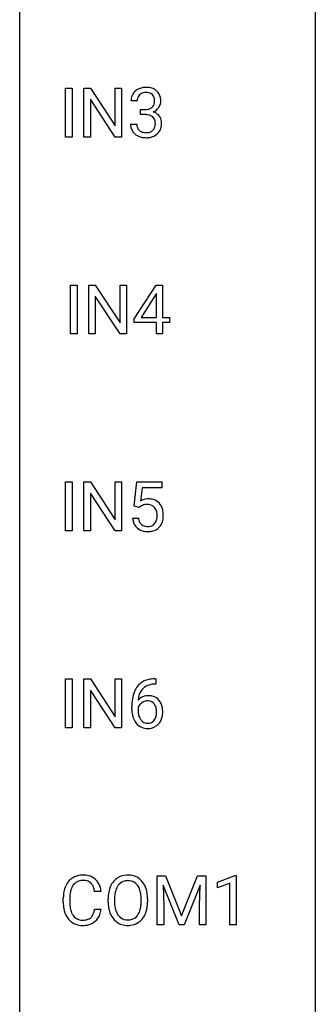
# Model space of a CAD drawing. Extents: x 3 to 27, y -3 to 198.
# Drawn here: x 3 to 11, y 145 to 172 of the extents above; entities that cross this region are included whole.
import ezdxf

# ---------------------------------------------------------------- set-up
doc = ezdxf.new("R2010")
doc.units = 0
doc.layers.add('DEFAULT_255_1_388', color=255, linetype='CONTINUOUS')
doc.layers.add('DEFAULT_255_2_778', color=255, linetype='CONTINUOUS')

msp = doc.modelspace()

# ---------------------------------------------------------------- linework, layer by layer
at = {"layer": 'DEFAULT_255_1_388'}
for p, q in [((4.012, 168.694), (4.012, 170.009)), ((4.012, 170.009), (4.186, 170.009)), ((4.186, 170.009), (4.186, 168.694)), ((4.503, 168.694), (4.503, 170.009)), ((4.503, 170.009), (4.677, 170.009)), ((4.677, 170.009), (5.341, 168.991)), ((5.341, 168.991), (5.341, 170.009)), ((5.341, 170.009), (5.514, 170.009)), ((5.514, 170.009), (5.514, 168.694)), ((5.339, 168.694), (4.677, 169.707)), ((4.677, 169.707), (4.677, 168.694)), ((5.933, 169.664), (5.766, 169.664)), ((6.022, 169.296), (6.022, 169.433)), ((6.022, 169.433), (6.147, 169.433)), ((6.147, 169.296), (6.022, 169.296)), ((5.754, 169.04), (5.922, 169.04)), ((4.186, 168.694), (4.012, 168.694)), ((4.677, 168.694), (4.503, 168.694)), ((5.514, 168.694), (5.339, 168.694)), ((4.144, 163.402), (4.144, 164.717)), ((4.144, 164.717), (4.318, 164.717)), ((4.318, 164.717), (4.318, 163.402)), ((4.635, 163.402), (4.635, 164.717)), ((4.635, 164.717), (4.809, 164.717)), ((4.809, 164.717), (5.473, 163.699)), ((5.473, 163.699), (5.473, 164.717)), ((5.473, 164.717), (5.646, 164.717)), ((5.646, 164.717), (5.646, 163.402)), ((5.849, 163.806), (6.439, 164.717)), ((6.439, 164.717), (6.617, 164.717)), ((6.617, 164.717), (6.617, 163.844)), ((5.472, 163.402), (4.809, 164.416)), ((4.809, 164.416), (4.809, 163.402)), ((6.429, 164.453), (6.039, 163.844)), ((6.448, 164.489), (6.429, 164.453)), ((6.448, 163.844), (6.448, 164.489)), ((5.849, 163.707), (5.849, 163.806)), ((6.039, 163.844), (6.448, 163.844)), ((6.617, 163.844), (6.799, 163.844)), ((6.799, 163.844), (6.799, 163.707)), ((6.448, 163.707), (5.849, 163.707)), ((6.448, 163.402), (6.448, 163.707)), ((6.799, 163.707), (6.617, 163.707)), ((6.617, 163.707), (6.617, 163.402)), ((4.318, 163.402), (4.144, 163.402)), ((4.809, 163.402), (4.635, 163.402)), ((5.646, 163.402), (5.472, 163.402)), ((6.617, 163.402), (6.448, 163.402)), ((4.012, 158.11), (4.012, 159.426)), ((4.012, 159.426), (4.186, 159.426)), ((4.186, 159.426), (4.186, 158.11)), ((4.503, 158.11), (4.503, 159.426)), ((4.503, 159.426), (4.677, 159.426)), ((4.677, 159.426), (5.341, 158.407)), ((5.341, 158.407), (5.341, 159.426)), ((5.341, 159.426), (5.514, 159.426)), ((5.514, 159.426), (5.514, 158.11)), ((5.855, 158.77), (5.922, 159.426)), ((5.922, 159.426), (6.596, 159.426)), ((6.596, 159.426), (6.596, 159.271)), ((5.339, 158.11), (4.677, 159.124)), ((4.677, 159.124), (4.677, 158.11)), ((6.064, 159.271), (6.024, 158.913)), ((6.596, 159.271), (6.064, 159.271)), ((5.989, 158.735), (5.855, 158.77)), ((6.033, 158.772), (5.989, 158.735)), ((5.808, 158.456), (5.966, 158.456)), ((4.186, 158.11), (4.012, 158.11)), ((4.677, 158.11), (4.503, 158.11)), ((5.514, 158.11), (5.339, 158.11)), ((4.012, 152.819), (4.012, 154.134)), ((4.012, 154.134), (4.186, 154.134)), ((4.186, 154.134), (4.186, 152.819)), ((4.503, 152.819), (4.503, 154.134)), ((4.503, 154.134), (4.677, 154.134)), ((4.677, 154.134), (5.341, 153.116)), ((5.341, 153.116), (5.341, 154.134)), ((5.341, 154.134), (5.514, 154.134)), ((5.514, 154.134), (5.514, 152.819)), ((6.435, 153.993), (6.404, 153.993)), ((6.405, 154.135), (6.435, 154.135)), ((6.435, 154.135), (6.435, 153.993)), ((5.339, 152.819), (4.677, 153.832)), ((4.677, 153.832), (4.677, 152.819)), ((5.788, 153.319), (5.788, 153.383)), ((5.957, 153.362), (5.957, 153.3)), ((4.186, 152.819), (4.012, 152.819)), ((4.677, 152.819), (4.503, 152.819)), ((5.514, 152.819), (5.339, 152.819)), ((6.471, 148.842), (6.696, 148.842)), ((6.471, 147.527), (6.471, 148.842)), ((6.696, 148.842), (7.126, 147.769)), ((7.126, 147.769), (7.556, 148.842)), ((7.556, 148.842), (7.781, 148.842)), ((7.781, 148.842), (7.781, 147.527)), ((8.088, 148.669), (8.567, 148.849)), ((8.567, 148.849), (8.593, 148.849)), ((8.593, 148.849), (8.593, 147.527)), ((7.059, 147.527), (6.628, 148.589)), ((6.628, 148.589), (6.645, 148.039)), ((7.624, 148.592), (7.192, 147.527)), ((7.607, 148.039), (7.624, 148.592)), ((8.088, 148.517), (8.088, 148.669)), ((8.425, 148.641), (8.088, 148.517)), ((8.425, 147.527), (8.425, 148.641)), ((3.95, 148.123), (3.95, 148.25)), ((4.124, 148.245), (4.124, 148.118)), ((4.963, 148.42), (4.788, 148.42)), ((5.153, 148.13), (5.153, 148.225)), ((5.326, 148.239), (5.326, 148.142)), ((6.039, 148.13), (6.039, 148.227)), ((6.211, 148.225), (6.211, 148.142)), ((4.788, 147.944), (4.963, 147.944)), ((6.645, 148.039), (6.645, 147.527)), ((7.607, 147.527), (7.607, 148.039)), ((6.645, 147.527), (6.471, 147.527)), ((7.192, 147.527), (7.059, 147.527)), ((7.781, 147.527), (7.607, 147.527)), ((8.593, 147.527), (8.425, 147.527))]:
    msp.add_line(p, q, dxfattribs=at)
for centre, radius, start, end in [((6.109, 169.665), 0.345, 131.5745, 154.4799), ((6.145, 169.63), 0.396, 96.9874, 131.9691), ((6.146, 169.672), 0.215, 103.293, 133.562), ((6.168, 169.582), 0.307, 89.5322, 103.5319), ((6.169, 169.49), 0.538, 89.8593, 97.7827), ((6.175, 169.46), 0.567, 78.3654, 90.4133), ((6.175, 169.552), 0.338, 76.1116, 90.7029), ((6.218, 169.707), 0.177, 13.9578, 77.6714), ((6.215, 169.647), 0.376, 56.623, 78.6387), ((6.239, 169.689), 0.328, 47.0255, 56.0856), ((6.241, 169.693), 0.323, 10.9208, 46.7779), ((6.115, 169.668), 0.349, 155.3484, 180.7484), ((6.222, 169.665), 0.289, 172.5097, 180.1361), ((6.141, 169.679), 0.206, 133.835, 173.5343), ((6.2, 169.644), 0.2, 311.7325, 354.2803), ((6.067, 169.663), 0.334, 359.1804, 15.0452), ((6.119, 169.658), 0.282, 353.0942, 0.1175), ((6.294, 169.656), 0.274, 332.355, 359.718), ((6.088, 169.658), 0.48, 359.6364, 11.6088), ((6.144, 169.814), 0.382, 270.492, 281.8953), ((6.171, 169.69), 0.255, 281.669, 301.2944), ((6.19, 169.655), 0.215, 301.7835, 311.7546), ((6.207, 169.739), 0.402, 292.5422, 293.6931), ((6.252, 169.013), 0.372, 57.6433, 72.8626), ((6.238, 169.679), 0.334, 292.9804, 325.2391), ((6.221, 169.691), 0.355, 325.2332, 332.8747), ((6.141, 168.784), 0.513, 84.0196, 89.3326), ((6.159, 168.937), 0.358, 71.9008, 84.3555), ((6.2, 169.056), 0.232, 49.5091, 72.1833), ((6.22, 169.084), 0.198, 12.9498, 48.7551), ((6.123, 169.059), 0.298, 359.5051, 13.4237), ((6.292, 169.078), 0.296, 36.7247, 57.4701), ((6.29, 169.079), 0.296, 8.0545, 36.3562), ((6.193, 169.062), 0.395, 359.8317, 8.5873), ((6.199, 169.04), 0.445, 179.976, 183.2331), ((6.083, 169.026), 0.328, 181.8183, 229.6455), ((6.18, 169.038), 0.258, 179.4468, 196.2872), ((6.125, 169.023), 0.201, 196.5661, 227.7059), ((6.144, 169.044), 0.229, 227.7653, 257.8763), ((6.169, 169.15), 0.338, 257.4584, 270.4267), ((6.174, 169.182), 0.37, 269.5965, 280.8788), ((6.2, 169.053), 0.239, 280.6347, 299.8594), ((6.221, 169.013), 0.193, 300.3576, 314.5516), ((6.212, 169.019), 0.204, 315.0731, 345.0429), ((6.108, 169.05), 0.312, 344.5985, 357.9271), ((6.007, 169.057), 0.414, 357.4755, 0.0225), ((6.251, 169.029), 0.334, 311.6358, 343.7652), ((6.151, 169.056), 0.437, 343.9832, 0.5571), ((6.129, 169.078), 0.398, 229.4224, 256.8555), ((6.167, 169.234), 0.558, 256.6827, 270.4413), ((6.174, 169.238), 0.563, 269.7285, 280.3858), ((6.208, 169.077), 0.398, 279.783, 311.6256), ((6.233, 158.555), 0.414, 93.7182, 120.2539), ((6.154, 158.614), 0.199, 114.1952, 127.3642), ((6.18, 158.553), 0.265, 98.9836, 113.8906), ((6.203, 158.415), 0.405, 89.6805, 99.1614), ((6.205, 158.49), 0.33, 84.6966, 90.0672), ((6.244, 158.464), 0.506, 89.966, 94.2495), ((6.219, 158.581), 0.237, 41.7851, 85.9892), ((6.248, 158.53), 0.439, 73.8045, 90.5586), ((6.275, 158.627), 0.339, 41.3071, 73.543), ((6.228, 158.586), 0.401, 13.5076, 41.2175), ((6.193, 158.559), 0.271, 12.649, 41.6081), ((6.065, 158.516), 0.403, 344.2414, 356.7358), ((6.075, 158.531), 0.393, 359.5579, 12.9534), ((5.924, 158.527), 0.544, 356.3547, 0.0507), ((6.043, 158.538), 0.592, 1.133, 13.8831), ((6.028, 158.525), 0.607, 347.8573, 0.4294), ((5.883, 158.53), 0.752, 359.9925, 1.5431), ((6.312, 158.5), 0.505, 184.9244, 194.4976), ((6.173, 158.459), 0.36, 193.7536, 228.5273), ((6.333, 158.504), 0.37, 187.3597, 198.6734), ((6.215, 158.463), 0.245, 198.4454, 217.7945), ((6.182, 158.439), 0.204, 218.2887, 228.5613), ((6.193, 158.454), 0.223, 228.9652, 258.1237), ((6.216, 158.553), 0.325, 257.7261, 270.4014), ((6.221, 158.503), 0.274, 269.4204, 286.421), ((6.238, 158.442), 0.212, 286.725, 320.6005), ((6.195, 158.477), 0.267, 320.6712, 344.544), ((6.258, 158.46), 0.367, 316.8172, 323.1487), ((6.225, 158.48), 0.405, 323.6727, 348.1675), ((6.181, 158.472), 0.376, 228.9024, 256.3313), ((6.215, 158.607), 0.515, 256.2426, 270.4486), ((6.223, 158.631), 0.539, 269.5771, 282.4215), ((6.265, 158.456), 0.359, 281.8396, 316.5458), ((6.337, 153.618), 0.508, 102.8716, 140.8565), ((6.41, 153.344), 0.791, 90.3778, 103.5868), ((6.41, 153.431), 0.562, 90.6001, 104.5147), ((6.658, 153.468), 0.864, 157.9802, 171.6247), ((6.409, 153.567), 0.596, 141.4299, 157.8541), ((6.384, 153.581), 0.416, 134.5304, 161.621), ((6.366, 153.593), 0.394, 104.2856, 133.863), ((7.153, 153.391), 1.364, 171.4524, 180.3159), ((6.217, 153.338), 0.341, 95.8332, 138.9954), ((6.729, 153.494), 0.773, 173.7818, 174.9252), ((6.57, 153.516), 0.613, 161.2851, 174.2074), ((6.22, 153.258), 0.284, 124.9742, 144.896), ((6.214, 153.276), 0.267, 89.8751, 126.2072), ((6.242, 153.194), 0.487, 89.8756, 97.0541), ((6.215, 153.278), 0.264, 85.015, 90.0508), ((6.223, 153.334), 0.208, 36.825, 85.7417), ((6.247, 153.288), 0.393, 71.6407, 90.6241), ((6.264, 153.351), 0.329, 39.6368, 71.0191), ((6.175, 153.291), 0.271, 32.3029, 38.0821), ((6.193, 153.289), 0.423, 10.6588, 39.9045), ((6.525, 153.314), 0.736, 179.6345, 191.7837), ((6.2, 153.274), 0.258, 145.2975, 160.2661), ((6.545, 153.297), 0.589, 179.6512, 190.2856), ((6.141, 153.273), 0.311, 11.0483, 31.8146), ((6.026, 153.233), 0.428, 346.2585, 358.774), ((5.997, 153.243), 0.457, 359.6211, 11.284), ((5.911, 153.239), 0.543, 358.3758, 0.0082), ((6.014, 153.243), 0.606, 347.2486, 0.4371), ((6.018, 153.251), 0.601, 359.6828, 11.1327), ((6.307, 153.265), 0.513, 191.4115, 218.6078), ((6.208, 153.183), 0.384, 218.1666, 245.878), ((6.355, 153.261), 0.395, 190.0945, 207.51), ((6.291, 153.23), 0.325, 207.9585, 216.3254), ((6.253, 153.199), 0.275, 215.7661, 232.5457), ((6.21, 153.144), 0.205, 232.8006, 270.6605), ((6.215, 153.185), 0.246, 269.3551, 288.4746), ((6.225, 153.146), 0.206, 289.1832, 322.9685), ((6.157, 153.2), 0.293, 322.6007, 346.5183), ((6.202, 153.198), 0.413, 318.1409, 347.6118), ((6.207, 153.199), 0.398, 246.9139, 270.7437), ((6.213, 153.314), 0.514, 269.8873, 276.7916), ((6.238, 153.168), 0.366, 275.6342, 317.8247), ((4.489, 148.354), 0.522, 136.7832, 155.2473), ((4.445, 148.391), 0.465, 121.7633, 136.4281), ((4.461, 148.363), 0.496, 95.646, 121.549), ((4.46, 148.415), 0.301, 109.2998, 143.3037), ((4.475, 148.357), 0.36, 89.3452, 108.5744), ((4.478, 148.238), 0.622, 89.9246, 96.1376), ((4.484, 148.252), 0.609, 76.6779, 90.4564), ((4.479, 148.225), 0.492, 87.3803, 90.0252), ((4.488, 148.344), 0.374, 74.7009, 87.8124), ((4.522, 148.465), 0.248, 47.4372, 75.0696), ((4.528, 148.431), 0.425, 47.4859, 76.9287), ((4.512, 148.419), 0.444, 16.5424, 46.8935), ((5.658, 148.389), 0.468, 122.6415, 139.3432), ((5.669, 148.369), 0.491, 93.0225, 122.4556), ((5.678, 148.365), 0.346, 89.3037, 109.9046), ((5.682, 148.26), 0.6, 89.9757, 93.6341), ((5.686, 148.305), 0.555, 73.7463, 90.4234), ((5.682, 148.291), 0.42, 84.3846, 90.0761), ((5.701, 148.408), 0.302, 36.1437, 85.6628), ((5.706, 148.382), 0.477, 57.6631, 73.4517), ((5.705, 148.384), 0.475, 29.1441, 57.4147), ((4.617, 148.292), 0.664, 155.0367, 169.6003), ((4.765, 148.28), 0.639, 162.9376, 174.6209), ((4.545, 148.349), 0.409, 143.0753, 163.1919), ((4.517, 148.465), 0.251, 27.8167, 46.4008), ((4.392, 148.399), 0.392, 15.7651, 27.941), ((4.169, 148.334), 0.625, 7.8889, 15.9242), ((4.331, 148.36), 0.635, 5.4073, 17.0364), ((5.868, 148.269), 0.712, 155.8315, 169.5089), ((5.724, 148.336), 0.553, 139.626, 156.0379), ((5.987, 148.261), 0.659, 163.0419, 174.314), ((5.772, 148.328), 0.434, 143.5289, 163.298), ((5.667, 148.408), 0.302, 110.823, 143.918), ((5.623, 148.349), 0.4, 20.3231, 36.499), ((5.44, 148.281), 0.595, 7.8926, 20.2962), ((5.599, 148.318), 0.599, 24.0986, 29.7321), ((5.483, 148.27), 0.725, 8.6655, 23.8241), ((4.824, 148.254), 0.874, 169.5838, 180.2758), ((5.06, 148.248), 0.936, 174.3421, 180.143), ((6.082, 148.23), 0.929, 169.5253, 180.2766), ((6.257, 148.229), 0.932, 174.0509, 179.4175), ((5.103, 148.232), 0.936, 359.7055, 8.036), ((5.232, 148.229), 0.979, 359.7807, 8.8218), ((5.031, 148.123), 1.082, 179.9915, 181.5398), ((4.799, 148.111), 0.849, 181.122, 193.8755), ((4.532, 148.041), 0.574, 193.548, 219.5756), ((4.956, 148.113), 0.832, 179.6817, 189.1506), ((4.674, 148.066), 0.546, 188.9911, 203.5772), ((4.167, 148.036), 0.628, 343.1447, 351.0104), ((4.004, 148.066), 0.794, 350.7125, 351.1627), ((4.346, 148.012), 0.62, 340.1775, 353.7812), ((6.085, 148.137), 0.932, 180.3723, 188.9254), ((5.861, 148.099), 0.705, 188.7217, 204.824), ((6.2, 148.138), 0.875, 179.6929, 188.7909), ((5.901, 148.09), 0.571, 188.6328, 202.5631), ((5.381, 148.099), 0.655, 342.4092, 353.6452), ((5.063, 148.138), 0.976, 353.4028, 359.4847), ((5.497, 148.093), 0.71, 336.0278, 350.5787), ((5.239, 148.138), 0.972, 350.4878, 0.2625), ((4.439, 147.962), 0.451, 219.3628, 250.0611), ((4.553, 148.016), 0.415, 203.9075, 215.1312), ((4.449, 147.935), 0.284, 213.9072, 263.8849), ((4.463, 148.024), 0.373, 263.1758, 270.1031), ((4.467, 148.164), 0.513, 269.6723, 279.0607), ((4.497, 147.983), 0.329, 278.8749, 293.635), ((4.533, 147.898), 0.238, 293.8554, 310.0518), ((4.533, 147.891), 0.232, 311.0645, 332.0111), ((4.399, 147.965), 0.385, 331.6587, 343.2877), ((4.523, 147.946), 0.432, 311.456, 340.4421), ((5.771, 148.061), 0.607, 205.1185, 209.6465), ((5.673, 147.999), 0.492, 209.0633, 237.3493), ((5.76, 148.033), 0.419, 202.8079, 216.1196), ((5.669, 147.96), 0.303, 215.0756, 264.638), ((5.683, 148.053), 0.397, 263.8464, 270.0831), ((5.688, 148.024), 0.368, 269.3649, 287.515), ((5.708, 147.951), 0.293, 288.0629, 323.8116), ((5.61, 148.024), 0.415, 323.6547, 342.6591), ((5.716, 147.971), 0.458, 302.4806, 319.6144), ((5.648, 148.025), 0.544, 319.8874, 336.1331), ((4.458, 148.034), 0.525, 250.7885, 270.6488), ((4.464, 148.314), 0.805, 269.9996, 270.3613), ((4.47, 148.162), 0.654, 269.9359, 282.8097), ((4.519, 147.958), 0.443, 282.4332, 310.7515), ((5.663, 147.986), 0.476, 237.535, 252.1858), ((5.679, 148.047), 0.538, 252.5221, 270.4416), ((5.684, 148.124), 0.615, 269.917, 276.3395), ((5.703, 147.996), 0.486, 275.8196, 302.1886)]:
    msp.add_arc(centre, radius, start, end, dxfattribs=at)
at = {"layer": 'DEFAULT_255_2_778'}
for p, q in [((2.779, -1.984), (2.779, 197.511)), ((10.716, 185.076), (10.716, 97.764))]:
    msp.add_line(p, q, dxfattribs=at)

doc.saveas('drawing.dxf')
